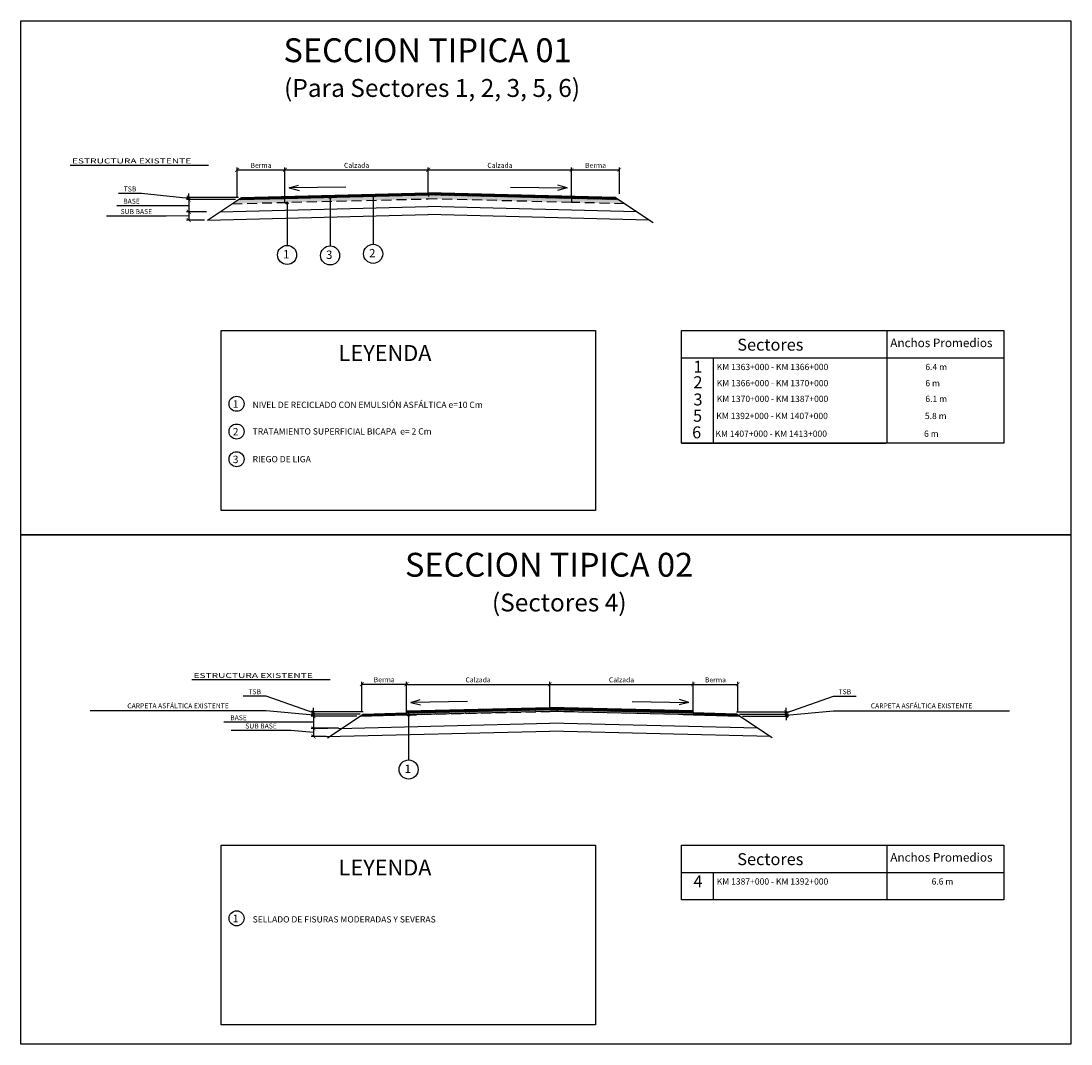
# Model space of a CAD drawing. Extents: x 367.5 to 393.9, y 217.6 to 243.3.
import ezdxf

# ---------------------------------------------------------------- set-up
doc = ezdxf.new("R2010")
doc.units = 0
doc.header["$PDMODE"] = 35
doc.linetypes.add('HIDDEN', pattern=[0.375, 0.25, -0.125])
doc.layers.get('0').update_dxf_attribs({"linetype": 'CONTINUOUS'})
doc.layers.get('DEFPOINTS').update_dxf_attribs({"linetype": 'CONTINUOUS'})
for name, color, linetype in [('$areas', 7, 'CONTINUOUS'), ('COTAS', 4, 'CONTINUOUS'), ('TEXTO', 3, 'CONTINUOUS')]:
    doc.layers.add(name, color=color, linetype=linetype)
doc.styles.add('ROMANS', font='romans')
doc.styles.add('SANSSERIFBOLD', font='sasb____.pfb')
doc.styles.get("Standard").update_dxf_attribs({"font": 'romans.shx', "width": 1.5})
doc.dimstyles.get("Standard").update_dxf_attribs({"dimscale": 0.25, "dimtxt": 0.5, "dimasz": 0.4, "dimexe": 0.25, "dimexo": 0.3, "dimgap": 0.2, "dimtad": 2, "dimtih": 1, "dimtoh": 1, "dimzin": 0, "dimdsep": 46, "dimtxsty": 'Standard', "dimblk1": 'ARCHTICK', "dimblk2": 'ARCHTICK', "dimsah": 1, "dimcen": 2.5, "dimclrd": 1, "dimclre": 1, "dimclrt": 256, "dimadec": 0, "dimazin": 0, "dimtfac": 1, "dimtofl": 0, "dimtmove": 1, "dimatfit": 3, "dimldrblk": 'ARCHTICK', "dimfxl": 0.25, "dimtolj": 1, "dimtzin": 0, "dimarcsym": 0})
pattern_1 = [(0, (4.804822, -1.0705925), (0.0142875, 0.00824889), [0.009525, -0.01905]), (120, (4.804822, -1.0705925), (-0.0142874983, 0.00824889296), [0.009525, -0.01905]), (60, (4.804822, -1.0705925), (1.7e-09, 0.01649778296), [-0.01905, 0.009525])]
pattern_2 = [(0, (7.856525, -13.999153), (0.0142875, 0.00824889), [0.009525, -0.01905]), (120, (7.856525, -13.999153), (-0.0142874983, 0.00824889296), [0.009525, -0.01905]), (60, (7.856525, -13.999153), (1.7e-09, 0.01649778296), [-0.01905, 0.009525])]

# ---------------------------------------------------------------- blocks, each defined once
blk = doc.blocks.new('_ARCHTICK')
at = {"color": 0, "linetype": 'ByBlock', "const_width": 0.15}
blk.add_lwpolyline([(-0.5, -0.5), (0.5, 0.5)], dxfattribs=at)
blk = doc.blocks.new('*D6')
at = {"color": 1, "lineweight": -2}
for p, q in [((370.643, 238.653), (369.901, 238.653)), ((371.711, 238.653), (370.643, 238.653)), ((371.774, 238.806), (371.649, 238.806)), ((371.711, 238.806), (371.711, 238.5)), ((372.152, 238.5), (371.649, 238.5))]:
    blk.add_line(p, q, dxfattribs=at)
at = {"layer": 'DEFPOINTS', "color": 0}
for p in [(371.849, 238.806), (371.711, 238.5), (372.227, 238.5)]:
    blk.add_point(p, dxfattribs=at)
at = {"color": 1, "lineweight": -2, "xscale": 0.1, "yscale": 0.1, "zscale": 0.1}
for p, rotation in [((371.711, 238.806), 90), ((371.711, 238.5), 270)]:
    blk.add_blockref('_ARCHTICK', p, dxfattribs=dict(at, rotation=rotation))
at = {"insert": (370.272, 238.766), "char_height": 0.125, "attachment_point": 5}
blk.add_mtext('\\A1;BASE', dxfattribs=at)
blk = doc.blocks.new('*D7')
at = {"color": 1, "lineweight": -2}
for p, q in [((371.145, 238.393), (369.643, 238.393)), ((371.711, 238.396), (371.145, 238.393)), ((372.152, 238.5), (371.649, 238.5)), ((371.711, 238.5), (371.711, 238.292)), ((372.109, 238.292), (371.649, 238.292))]:
    blk.add_line(p, q, dxfattribs=at)
at = {"layer": 'DEFPOINTS', "color": 0}
for p in [(372.227, 238.5), (371.711, 238.292), (372.184, 238.292)]:
    blk.add_point(p, dxfattribs=at)
at = {"color": 1, "lineweight": -2, "xscale": 0.1, "yscale": 0.1, "zscale": 0.1}
for p, rotation in [((371.711, 238.5), 90), ((371.711, 238.292), 270)]:
    blk.add_blockref('_ARCHTICK', p, dxfattribs=dict(at, rotation=rotation))
at = {"insert": (370.394, 238.506), "char_height": 0.125, "attachment_point": 5}
blk.add_mtext('\\A1;SUB BASE', dxfattribs=at)
blk = doc.blocks.new('*D8')
at = {"color": 1, "lineweight": -2}
for p, q in [((374.124, 238.86), (374.124, 239.617)), ((374.124, 239.555), (377.724, 239.555)), ((377.724, 238.98), (377.724, 239.617))]:
    blk.add_line(p, q, dxfattribs=at)
at = {"layer": 'DEFPOINTS', "color": 0}
for p in [(377.724, 239.555), (377.724, 238.905), (374.124, 238.785)]:
    blk.add_point(p, dxfattribs=at)
at = {"color": 1, "lineweight": -2, "xscale": 0.1, "yscale": 0.1, "zscale": 0.1, "rotation": 180}
blk.add_blockref('_ARCHTICK', (374.124, 239.555), dxfattribs=at)
at = {"color": 1, "lineweight": -2, "xscale": 0.1, "yscale": 0.1, "zscale": 0.1}
blk.add_blockref('_ARCHTICK', (377.724, 239.555), dxfattribs=at)
at = {"insert": (375.924, 239.667), "char_height": 0.125, "attachment_point": 5}
blk.add_mtext('\\A1;Calzada', dxfattribs=at)
blk = doc.blocks.new('*D9')
at = {"color": 1, "lineweight": -2}
for p, q in [((372.924, 238.86), (372.924, 239.617)), ((372.924, 239.555), (374.124, 239.555)), ((374.124, 238.86), (374.124, 239.617))]:
    blk.add_line(p, q, dxfattribs=at)
at = {"layer": 'DEFPOINTS', "color": 0}
for p in [(374.124, 239.555), (372.924, 238.785), (374.124, 238.785)]:
    blk.add_point(p, dxfattribs=at)
at = {"color": 1, "lineweight": -2, "xscale": 0.1, "yscale": 0.1, "zscale": 0.1, "rotation": 180}
blk.add_blockref('_ARCHTICK', (372.924, 239.555), dxfattribs=at)
at = {"color": 1, "lineweight": -2, "xscale": 0.1, "yscale": 0.1, "zscale": 0.1}
blk.add_blockref('_ARCHTICK', (374.124, 239.555), dxfattribs=at)
at = {"insert": (373.524, 239.667), "char_height": 0.125, "attachment_point": 5}
blk.add_mtext('\\A1;Berma', dxfattribs=at)
blk = doc.blocks.new('*D10')
at = {"color": 1, "lineweight": -2}
for p, q in [((377.724, 238.98), (377.724, 239.617)), ((377.724, 239.555), (381.324, 239.555)), ((381.324, 238.87), (381.324, 239.617))]:
    blk.add_line(p, q, dxfattribs=at)
at = {"layer": 'DEFPOINTS', "color": 0}
for p in [(381.324, 239.555), (377.724, 238.905), (381.324, 238.795)]:
    blk.add_point(p, dxfattribs=at)
at = {"color": 1, "lineweight": -2, "xscale": 0.1, "yscale": 0.1, "zscale": 0.1, "rotation": 180}
blk.add_blockref('_ARCHTICK', (377.724, 239.555), dxfattribs=at)
at = {"color": 1, "lineweight": -2, "xscale": 0.1, "yscale": 0.1, "zscale": 0.1}
blk.add_blockref('_ARCHTICK', (381.324, 239.555), dxfattribs=at)
at = {"insert": (379.524, 239.667), "char_height": 0.125, "attachment_point": 5}
blk.add_mtext('\\A1;Calzada', dxfattribs=at)
blk = doc.blocks.new('*D11')
at = {"color": 1, "lineweight": -2}
for p, q in [((381.324, 238.87), (381.324, 239.617)), ((381.324, 239.555), (382.523, 239.555)), ((382.523, 238.951), (382.523, 239.617))]:
    blk.add_line(p, q, dxfattribs=at)
at = {"layer": 'DEFPOINTS', "color": 0}
for p in [(382.523, 239.555), (381.324, 238.795), (382.523, 238.876)]:
    blk.add_point(p, dxfattribs=at)
at = {"color": 1, "lineweight": -2, "xscale": 0.1, "yscale": 0.1, "zscale": 0.1, "rotation": 180}
blk.add_blockref('_ARCHTICK', (381.324, 239.555), dxfattribs=at)
at = {"color": 1, "lineweight": -2, "xscale": 0.1, "yscale": 0.1, "zscale": 0.1}
blk.add_blockref('_ARCHTICK', (382.523, 239.555), dxfattribs=at)
at = {"insert": (381.924, 239.667), "char_height": 0.125, "attachment_point": 5}
blk.add_mtext('\\A1;Berma', dxfattribs=at)
blk = doc.blocks.new('*D12')
at = {"color": 1, "lineweight": -2}
for p, q in [((370.521, 238.96), (369.948, 238.96)), ((371.711, 238.832), (370.521, 238.96)), ((371.711, 238.858), (371.711, 238.958)), ((372.958, 238.858), (371.649, 238.858)), ((372.88, 238.806), (371.649, 238.806)), ((371.711, 238.858), (371.711, 238.806)), ((371.711, 238.806), (371.711, 238.706))]:
    blk.add_line(p, q, dxfattribs=at)
at = {"layer": 'DEFPOINTS', "color": 0}
for p in [(371.711, 238.806), (372.955, 238.806), (373.033, 238.858)]:
    blk.add_point(p, dxfattribs=at)
at = {"color": 1, "lineweight": -2, "xscale": 0.1, "yscale": 0.1, "zscale": 0.1}
for p, rotation in [((371.711, 238.858), 270), ((371.711, 238.806), 90)]:
    blk.add_blockref('_ARCHTICK', p, dxfattribs=dict(at, rotation=rotation))
at = {"insert": (370.235, 239.073), "char_height": 0.125, "attachment_point": 5}
blk.add_mtext('\\A1;TSB', dxfattribs=at)
blk = doc.blocks.new('*D13')
at = {"color": 1, "lineweight": -2}
for p, q in [((374.825, 225.828), (374.78, 225.828)), ((374.842, 225.828), (374.842, 225.519)), ((373.33, 225.675), (372.587, 225.675)), ((374.842, 225.674), (373.33, 225.675)), ((375.204, 225.519), (374.78, 225.519))]:
    blk.add_line(p, q, dxfattribs=at)
at = {"layer": 'DEFPOINTS', "color": 0}
for p in [(374.9, 225.828), (374.842, 225.519), (375.279, 225.519)]:
    blk.add_point(p, dxfattribs=at)
at = {"color": 1, "lineweight": -2, "xscale": 0.1, "yscale": 0.1, "zscale": 0.1}
for p, rotation in [((374.842, 225.828), 90), ((374.842, 225.519), 270)]:
    blk.add_blockref('_ARCHTICK', p, dxfattribs=dict(at, rotation=rotation))
at = {"insert": (372.959, 225.787), "char_height": 0.125, "attachment_point": 5}
blk.add_mtext('\\A1;BASE', dxfattribs=at)
blk = doc.blocks.new('*D14')
at = {"color": 1, "lineweight": -2}
for p, q in [((374.276, 225.467), (372.774, 225.467)), ((374.842, 225.417), (374.276, 225.467)), ((375.474, 225.521), (374.78, 225.521)), ((374.842, 225.521), (374.842, 225.314)), ((375.162, 225.314), (374.78, 225.314))]:
    blk.add_line(p, q, dxfattribs=at)
at = {"layer": 'DEFPOINTS', "color": 0}
for p in [(375.549, 225.521), (374.842, 225.314), (375.237, 225.314)]:
    blk.add_point(p, dxfattribs=at)
at = {"color": 1, "lineweight": -2, "xscale": 0.1, "yscale": 0.1, "zscale": 0.1}
for p, rotation in [((374.842, 225.521), 90), ((374.842, 225.314), 270)]:
    blk.add_blockref('_ARCHTICK', p, dxfattribs=dict(at, rotation=rotation))
at = {"insert": (373.525, 225.579), "char_height": 0.125, "attachment_point": 5}
blk.add_mtext('\\A1;SUB BASE', dxfattribs=at)
blk = doc.blocks.new('*D15')
at = {"color": 1, "lineweight": -2}
for p, q in [((377.176, 225.932), (377.176, 226.689)), ((377.176, 226.626), (380.776, 226.626)), ((380.776, 226.052), (380.776, 226.689))]:
    blk.add_line(p, q, dxfattribs=at)
at = {"layer": 'DEFPOINTS', "color": 0}
for p in [(380.776, 226.626), (380.776, 225.977), (377.176, 225.857)]:
    blk.add_point(p, dxfattribs=at)
at = {"color": 1, "lineweight": -2, "xscale": 0.1, "yscale": 0.1, "zscale": 0.1, "rotation": 180}
blk.add_blockref('_ARCHTICK', (377.176, 226.626), dxfattribs=at)
at = {"color": 1, "lineweight": -2, "xscale": 0.1, "yscale": 0.1, "zscale": 0.1}
blk.add_blockref('_ARCHTICK', (380.776, 226.626), dxfattribs=at)
at = {"insert": (378.976, 226.739), "char_height": 0.125, "attachment_point": 5}
blk.add_mtext('\\A1;Calzada', dxfattribs=at)
blk = doc.blocks.new('*D16')
at = {"color": 1, "lineweight": -2}
for p, q in [((376.055, 225.934), (376.057, 226.693)), ((376.056, 226.63), (377.176, 226.628)), ((377.175, 225.932), (377.176, 226.691))]:
    blk.add_line(p, q, dxfattribs=at)
at = {"layer": 'DEFPOINTS', "color": 0}
for p in [(377.176, 226.628), (376.055, 225.859), (377.175, 225.857)]:
    blk.add_point(p, dxfattribs=at)
at = {"color": 1, "lineweight": -2, "xscale": 0.1, "yscale": 0.1, "zscale": 0.1}
for p, rotation in [((376.056, 226.63), 179.8996770918747), ((377.176, 226.628), 359.8996770918748)]:
    blk.add_blockref('_ARCHTICK', p, dxfattribs=dict(at, rotation=rotation))
at = {"insert": (376.617, 226.743), "char_height": 0.125, "attachment_point": 5}
blk.add_mtext('\\A1;Berma', dxfattribs=at)
blk = doc.blocks.new('*D17')
at = {"color": 1, "lineweight": -2}
for p, q in [((373.652, 226.327), (373.079, 226.327)), ((374.842, 225.906), (373.652, 226.327)), ((374.842, 225.932), (374.842, 226.032)), ((376.089, 225.932), (374.78, 225.932)), ((376.011, 225.88), (374.78, 225.88)), ((374.842, 225.932), (374.842, 225.88)), ((374.842, 225.88), (374.842, 225.78))]:
    blk.add_line(p, q, dxfattribs=at)
at = {"layer": 'DEFPOINTS', "color": 0}
for p in [(374.842, 225.88), (376.086, 225.88), (376.164, 225.932)]:
    blk.add_point(p, dxfattribs=at)
at = {"color": 1, "lineweight": -2, "xscale": 0.1, "yscale": 0.1, "zscale": 0.1}
for p, rotation in [((374.842, 225.932), 270), ((374.842, 225.88), 90)]:
    blk.add_blockref('_ARCHTICK', p, dxfattribs=dict(at, rotation=rotation))
at = {"insert": (373.366, 226.44), "char_height": 0.125, "attachment_point": 5}
blk.add_mtext('\\A1;TSB', dxfattribs=at)
blk = doc.blocks.new('*D18')
at = {"color": 1, "lineweight": -2}
for p, q in [((374.842, 225.88), (374.842, 225.98)), ((373.652, 225.961), (369.231, 225.961)), ((374.842, 225.854), (373.652, 225.961)), ((376.011, 225.88), (374.78, 225.88)), ((375.933, 225.828), (374.78, 225.828)), ((374.842, 225.88), (374.842, 225.828)), ((374.842, 225.828), (374.842, 225.728))]:
    blk.add_line(p, q, dxfattribs=at)
at = {"layer": 'DEFPOINTS', "color": 0}
for p in [(374.842, 225.828), (376.008, 225.828), (376.086, 225.88)]:
    blk.add_point(p, dxfattribs=at)
at = {"color": 1, "lineweight": -2, "xscale": 0.1, "yscale": 0.1, "zscale": 0.1}
for p, rotation in [((374.842, 225.88), 270), ((374.842, 225.828), 90)]:
    blk.add_blockref('_ARCHTICK', p, dxfattribs=dict(at, rotation=rotation))
at = {"insert": (371.441, 226.085), "char_height": 0.125, "attachment_point": 5}
blk.add_mtext('\\A1;CARPETA ASFÁLTICA EXISTENTE', dxfattribs=at)
blk = doc.blocks.new('*D19')
at = {"color": 1, "lineweight": -2}
for p, q in [((386.71, 225.906), (387.9, 226.327)), ((387.9, 226.327), (388.473, 226.327)), ((386.71, 225.932), (386.71, 226.032)), ((385.463, 225.932), (386.772, 225.932)), ((385.54, 225.88), (386.772, 225.88)), ((386.71, 225.932), (386.71, 225.88)), ((386.71, 225.88), (386.71, 225.78))]:
    blk.add_line(p, q, dxfattribs=at)
at = {"layer": 'DEFPOINTS', "color": 0}
for p in [(385.388, 225.932), (385.465, 225.88), (386.71, 225.88)]:
    blk.add_point(p, dxfattribs=at)
at = {"color": 1, "lineweight": -2, "xscale": 0.1, "yscale": 0.1, "zscale": 0.1}
for p, rotation in [((386.71, 225.932), 270), ((386.71, 225.88), 90)]:
    blk.add_blockref('_ARCHTICK', p, dxfattribs=dict(at, rotation=rotation))
at = {"insert": (388.186, 226.44), "char_height": 0.125, "attachment_point": 5}
blk.add_mtext('\\A1;TSB', dxfattribs=at)
blk = doc.blocks.new('*D20')
at = {"color": 1, "lineweight": -2}
for p, q in [((386.71, 225.88), (386.71, 225.98)), ((385.54, 225.88), (386.772, 225.88)), ((385.618, 225.828), (386.772, 225.828)), ((386.71, 225.854), (387.9, 225.961)), ((386.71, 225.88), (386.71, 225.828)), ((386.71, 225.828), (386.71, 225.728)), ((387.9, 225.961), (392.321, 225.961))]:
    blk.add_line(p, q, dxfattribs=at)
at = {"layer": 'DEFPOINTS', "color": 0}
for p in [(385.465, 225.88), (385.543, 225.828), (386.71, 225.828)]:
    blk.add_point(p, dxfattribs=at)
at = {"color": 1, "lineweight": -2, "xscale": 0.1, "yscale": 0.1, "zscale": 0.1}
for p, rotation in [((386.71, 225.88), 270), ((386.71, 225.828), 90)]:
    blk.add_blockref('_ARCHTICK', p, dxfattribs=dict(at, rotation=rotation))
at = {"insert": (390.11, 226.085), "char_height": 0.125, "attachment_point": 5}
blk.add_mtext('\\A1;CARPETA ASFÁLTICA EXISTENTE', dxfattribs=at)
blk = doc.blocks.new('*D21')
at = {"color": 1, "lineweight": -2}
for p, q in [((380.776, 226.111), (380.776, 226.689)), ((380.776, 226.626), (384.376, 226.626)), ((384.376, 226.231), (384.376, 226.689))]:
    blk.add_line(p, q, dxfattribs=at)
at = {"layer": 'DEFPOINTS', "color": 0}
for p in [(384.376, 226.626), (380.776, 226.036), (384.376, 226.156)]:
    blk.add_point(p, dxfattribs=at)
at = {"color": 1, "lineweight": -2, "xscale": 0.1, "yscale": 0.1, "zscale": 0.1, "rotation": 180}
blk.add_blockref('_ARCHTICK', (380.776, 226.626), dxfattribs=at)
at = {"color": 1, "lineweight": -2, "xscale": 0.1, "yscale": 0.1, "zscale": 0.1}
blk.add_blockref('_ARCHTICK', (384.376, 226.626), dxfattribs=at)
at = {"insert": (382.576, 226.739), "char_height": 0.125, "attachment_point": 5}
blk.add_mtext('\\A1;Calzada', dxfattribs=at)
blk = doc.blocks.new('*D22')
at = {"color": 1, "lineweight": -2}
for p, q in [((384.375, 225.93), (384.376, 226.689)), ((384.376, 226.626), (385.496, 226.624)), ((385.495, 225.928), (385.496, 226.687))]:
    blk.add_line(p, q, dxfattribs=at)
at = {"layer": 'DEFPOINTS', "color": 0}
for p in [(385.496, 226.624), (384.375, 225.855), (385.494, 225.853)]:
    blk.add_point(p, dxfattribs=at)
at = {"color": 1, "lineweight": -2, "xscale": 0.1, "yscale": 0.1, "zscale": 0.1}
for p, rotation in [((384.376, 226.626), 179.8996770918747), ((385.496, 226.624), 359.8996770918748)]:
    blk.add_blockref('_ARCHTICK', p, dxfattribs=dict(at, rotation=rotation))
at = {"insert": (384.936, 226.739), "char_height": 0.125, "attachment_point": 5}
blk.add_mtext('\\A1;Berma', dxfattribs=at)

msp = doc.modelspace()

# ---------------------------------------------------------------- hatches: boundary and pattern name
at = {"layer": '$areas'}
h = msp.add_hatch(dxfattribs=at)
h.set_pattern_fill('ZIGZAG', color=4, scale=0.01, style=0)
h.set_pattern_definition([(0, (9.023633, 1.332107), (0.03175, 0.03175), [0.03175, -0.03175]), (90, (9.055383, 1.332107), (-0.03175, 0.03175), [0.03175, -0.03175])])
h.paths.add_polyline_path([(372.9555, 238.8063), (372.7996, 238.7024), (377.7231, 238.8254), (382.6516, 238.7024), (382.4957, 238.8063), (377.7231, 238.9255)])
h = msp.add_hatch(dxfattribs=at)
h.set_pattern_fill('HONEY', color=1, scale=0.003, style=0)
h.set_pattern_definition([(0, (3.684644, -1.098597), (0.0142875, 0.00824889), [0.009525, -0.01905]), (120, (3.684644, -1.098597), (-0.0142874983, 0.00824889296), [0.009525, -0.01905]), (60, (3.684644, -1.098597), (1.7e-09, 0.01649778296), [-0.01905, 0.009525])])
h.paths.add_polyline_path([(373.0333, 238.8582), (373.004, 238.8387), (373.004, 238.8375), (376.6047, 238.9274), (376.6047, 238.9275), (374.1237, 238.8655), (374.1237, 238.8855)])
h = msp.add_hatch(dxfattribs=at)
h.set_pattern_fill('HONEY', color=1, scale=0.003, style=0)
h.set_pattern_definition(pattern_1)
h.paths.add_polyline_path([(377.7243, 238.9755), (374.1242, 238.8855), (374.1242, 238.8655), (377.7248, 238.9554)])
h = msp.add_hatch(dxfattribs=at)
h.set_pattern_fill('HONEY', color=1, scale=0.003, style=0)
h.set_pattern_definition(pattern_1)
h.paths.add_polyline_path([(377.7243, 238.9755), (381.3242, 238.8855), (381.3242, 238.8655), (377.7248, 238.9554)])
h = msp.add_hatch(dxfattribs=at)
h.set_pattern_fill('HONEY', color=1, scale=0.003, style=0)
h.set_pattern_definition([(180, (751.7637985, -1.098598), (-0.0142875, 0.00824889), [0.009525, -0.01905]), (60, (751.7637985, -1.098598), (0.0142874983, 0.00824889296), [0.009525, -0.01905]), (120, (751.7637985, -1.098598), (-1.7e-09, 0.01649778296), [-0.01905, 0.009525])])
h.paths.add_polyline_path([(382.4151, 238.8582), (382.4444, 238.8387), (382.4444, 238.8375), (378.8438, 238.9274), (378.8438, 238.9275), (381.3248, 238.8655), (381.3248, 238.8854)])
msp.add_hatch(color=252, dxfattribs=at).paths.add_polyline_path([(380.7748, 225.9969), (377.1748, 225.9069), (377.1748, 225.8569), (380.7748, 225.9469), (384.3758, 225.8569), (384.3759, 225.9069)])
h = msp.add_hatch(dxfattribs=at)
h.set_pattern_fill('HONEY', color=1, scale=0.003, style=0)
h.set_pattern_definition([(0, (6.736347, -14.027157), (0.0142875, 0.00824889), [0.009525, -0.01905]), (120, (6.736347, -14.027157), (-0.0142874983, 0.00824889296), [0.009525, -0.01905]), (60, (6.736347, -14.027157), (1.7e-09, 0.01649778296), [-0.01905, 0.009525])])
h.paths.add_polyline_path([(377.1754, 225.9369), (377.1754, 225.9369), (379.6564, 225.9989), (379.6564, 225.999)])
h = msp.add_hatch(dxfattribs=at)
h.set_pattern_fill('HONEY', color=1, scale=0.003, style=0)
h.set_pattern_definition(pattern_2)
h.paths.add_polyline_path([(380.776, 226.0469), (377.1759, 225.9569), (377.1759, 225.9369), (380.7765, 226.0269)])
h = msp.add_hatch(dxfattribs=at)
h.set_pattern_fill('HONEY', color=1, scale=0.003, style=0)
h.set_pattern_definition(pattern_2)
h.paths.add_polyline_path([(380.776, 226.0469), (384.3759, 225.9569), (384.3759, 225.9369), (380.7765, 226.0269)])
h = msp.add_hatch(dxfattribs=at)
h.set_pattern_fill('HONEY', color=1, scale=0.003, style=0)
h.set_pattern_definition([(0, (6.7375965, -14.077142), (0.0142875, 0.00824889), [0.009525, -0.01905]), (120, (6.7375965, -14.077142), (-0.0142874983, 0.00824889296), [0.009525, -0.01905]), (60, (6.7375965, -14.077142), (1.7e-09, 0.01649778296), [-0.01905, 0.009525])])
h.paths.add_polyline_path([(377.1748, 225.887), (377.1748, 225.9069), (376.0863, 225.8796), (376.057, 225.8601), (376.057, 225.8589), (379.6576, 225.9489), (379.6576, 225.949), (377.1766, 225.8869), (377.1766, 225.887)])
h = msp.add_hatch(dxfattribs=at)
h.set_pattern_fill('HONEY', color=1, scale=0.003, style=0)
h.set_pattern_definition([(0, (7.778578, -14.051117), (0.0142875, 0.00824889), [0.009525, -0.01905]), (120, (7.778578, -14.051117), (-0.0142874983, 0.00824889296), [0.009525, -0.01905]), (60, (7.778578, -14.051117), (1.7e-09, 0.01649778296), [-0.01905, 0.009525])])
h.paths.add_polyline_path([(377.098, 225.8849), (377.0987, 225.905), (377.098, 225.9049)])
h = msp.add_hatch(dxfattribs=at)
h.set_pattern_fill('HONEY', color=1, scale=0.003, style=0)
h.set_pattern_definition([(180, (754.81425, -14.077142), (-0.0142875, 0.00824889), [0.009525, -0.01905]), (60, (754.81425, -14.077142), (0.0142874983, 0.00824889296), [0.009525, -0.01905]), (120, (754.81425, -14.077142), (-1.7e-09, 0.01649778296), [-0.01905, 0.009525])])
h.paths.add_polyline_path([(385.4655, 225.8796), (385.4949, 225.8601), (385.4949, 225.8589), (381.8942, 225.9489), (381.8942, 225.949), (384.3752, 225.8869), (384.3752, 225.9069)])
h = msp.add_hatch()
h.set_pattern_fill('GRATE', color=116, scale=0.02, angle=45, style=0)
h.set_pattern_definition([(45, (9.023633, -2.378753), (-0.01122532015, 0.01122532015), []), (135, (9.02363, -2.378753), (-0.044901281, -0.044901281), [])])
h.paths.add_polyline_path([(382.4928, 238.8064), (382.4463, 238.8374), (377.7231, 238.9555), (373.0022, 238.8374), (372.9555, 238.8063), (377.7231, 238.9255)])
h = msp.add_hatch()
h.set_pattern_fill('GRATE', color=116, scale=0.02, angle=45, style=0)
h.set_pattern_definition([(45, (12.076585, -15.357298), (-0.01122532015, 0.01122532015), []), (135, (12.076585, -15.3573), (-0.044901281, -0.044901281), [])])
h.paths.add_polyline_path([(377.1772, 225.8869), (380.7772, 225.9769), (380.776, 225.9769), (376.0551, 225.8589), (376.0084, 225.8277), (377.176, 225.8569)])
h = msp.add_hatch()
h.set_pattern_fill('GRATE', color=116, scale=0.02, angle=45, style=0)
h.set_pattern_definition([(45, (12.075335, -15.307314), (-0.01122532015, 0.01122532015), []), (135, (12.075335, -15.307314), (-0.044901281, -0.044901281), [])])
h.paths.add_polyline_path([(384.3759, 225.907), (384.3759, 225.9369), (380.7759, 226.0269), (377.1759, 225.9369), (377.1748, 225.9069), (380.7748, 225.9969)])
h = msp.add_hatch()
h.set_pattern_fill('GRATE', color=116, scale=0.02, angle=45, style=0)
h.set_pattern_definition([(135, (749.475261, -15.357298), (0.01122532015, 0.01122532015), []), (45, (749.47526, -15.3573), (0.044901281, -0.044901281), [])])
h.paths.add_polyline_path([(384.3747, 225.8869), (380.7747, 225.9769), (380.7758, 225.9769), (385.4967, 225.8589), (385.5434, 225.8277), (384.3758, 225.8569)])
at = {"layer": 'COTAS'}
h = msp.add_hatch(color=256, dxfattribs=at)
edge = h.paths.add_edge_path()
edge.add_arc((375.2588, 238.8639), 0.0293, 0, 360)
h = msp.add_hatch(color=256, dxfattribs=at)
edge = h.paths.add_edge_path()
edge.add_arc((376.3395, 238.9042), 0.0293, 0, 360)
h = msp.add_hatch(color=256, dxfattribs=at)
edge = h.paths.add_edge_path()
edge.add_arc((374.1794, 238.7168), 0.0293, 0, 360)
h = msp.add_hatch(color=256, dxfattribs=at)
edge = h.paths.add_edge_path()
edge.add_arc((377.2293, 225.8583), 0.0293, 0, 360)

# ---------------------------------------------------------------- linework, layer by layer
at = {"layer": '$areas', "color": 4}
msp.add_line((377.7242, 238.9804), (377.7266, 238.8855), dxfattribs=at)
at = {"layer": '$areas'}
for p, q in [((389.2372, 235.5151), (389.2372, 232.686)), ((384.0842, 234.828), (392.1736, 234.828)), ((384.8826, 233.9177), (384.8826, 234.828)), ((384.8827, 232.686), (384.8826, 233.9177)), ((388.7002, 232.686), (389.213, 232.686)), ((389.2372, 222.5865), (389.2372, 221.2124)), ((384.0842, 221.8995), (389.213, 221.8995)), ((384.0842, 221.8995), (392.1736, 221.8995)), ((384.8826, 221.2124), (384.8826, 221.8995))]:
    msp.add_line(p, q, dxfattribs=at)
for points in [[(367.497, 243.2944), (393.8638, 243.2944), (393.8633, 230.3841), (367.497, 230.3841)], [(384.0842, 235.5151), (392.1736, 235.5151), (392.1736, 232.686), (384.0842, 232.686)], [(367.497, 230.3841), (393.8633, 230.3841), (393.8633, 217.5883), (367.497, 217.5883)], [(384.0842, 222.5865), (392.1736, 222.5865), (392.1736, 221.2124), (384.0842, 221.2124)]]:
    msp.add_lwpolyline(points, close=True, dxfattribs=at)
at = {"layer": '$areas', "color": 252}
msp.add_lwpolyline([(377.1748, 225.8569), (377.1748, 225.9069), (380.7748, 225.9969), (384.3759, 225.9069), (384.3758, 225.8569), (380.7748, 225.9469), (377.176, 225.8569)], dxfattribs=at)
at = {"color": 1}
for p, q in [((372.2082, 239.6652), (368.7352, 239.6652)), ((375.2599, 226.7366), (371.7869, 226.7366))]:
    msp.add_line(p, q, dxfattribs=at)
at = {"color": 5}
for p, q in [((373.0333, 238.8582), (377.7243, 238.9755)), ((374.1231, 238.8655), (377.7231, 238.9555)), ((374.1231, 238.8355), (377.7231, 238.9255)), ((374.1242, 238.8655), (377.7242, 238.9555)), ((374.1242, 238.8655), (377.7242, 238.9555)), ((374.1242, 238.8655), (377.7242, 238.9555)), ((381.3231, 238.8655), (377.7231, 238.9555)), ((381.3231, 238.8355), (377.7231, 238.9255)), ((381.3242, 238.8655), (377.7242, 238.9555)), ((382.4151, 238.8582), (377.7243, 238.9755)), ((381.3242, 238.8655), (381.3242, 238.8855)), ((372.184, 238.2919), (373.0333, 238.8582)), ((372.9555, 238.8063), (374.1231, 238.8355)), ((373.0022, 238.8374), (374.1223, 238.8654)), ((374.1231, 238.8355), (374.1242, 238.8655)), ((382.4463, 238.8374), (381.3231, 238.8655)), ((381.3242, 238.8655), (381.3242, 238.8155)), ((382.4957, 238.8063), (381.3281, 238.8355)), ((382.5242, 238.7854), (382.4151, 238.8582)), ((383.3736, 238.2192), (382.5242, 238.7854)), ((377.1748, 225.9069), (380.7748, 225.9969)), ((377.1759, 225.9569), (380.776, 226.0469)), ((377.1759, 225.9369), (380.7759, 226.0269)), ((377.1759, 225.9369), (380.7759, 226.0269)), ((377.1759, 225.9369), (380.7759, 226.0269)), ((384.3748, 225.9369), (380.7748, 226.0269)), ((384.3748, 225.9069), (380.7748, 225.9969)), ((384.3759, 225.9369), (380.7759, 226.0269)), ((384.3759, 225.9569), (380.776, 226.0469)), ((375.1915, 225.2831), (376.0864, 225.8797)), ((377.176, 225.8569), (376.0084, 225.8277)), ((376.0084, 225.8277), (377.176, 225.8569)), ((376.0863, 225.8797), (377.1779, 225.9069)), ((376.0863, 225.8598), (377.1748, 225.887)), ((377.1748, 225.9069), (377.1759, 225.9369)), ((377.1759, 225.9369), (377.1759, 225.9569)), ((385.4655, 225.8797), (384.3739, 225.9069)), ((385.4655, 225.8598), (384.3739, 225.8871)), ((384.3759, 225.9369), (384.3748, 225.9369)), ((385.5435, 225.8277), (384.3748, 225.8569)), ((384.3758, 225.8569), (385.5434, 225.8277)), ((384.3759, 225.9369), (384.3759, 225.9569)), ((384.3759, 225.9369), (384.3759, 225.8869)), ((386.3604, 225.2831), (385.4655, 225.8797))]:
    msp.add_line(p, q, dxfattribs=at)
at = {"color": 134}
for p, q in [((372.4956, 238.4997), (377.7242, 238.6304)), ((382.9528, 238.4997), (377.7242, 238.6304)), ((372.184, 238.2919), (377.7242, 238.4304)), ((383.2645, 238.2919), (377.7242, 238.4304)), ((375.1579, 225.3115), (380.7734, 225.4519)), ((375.4696, 225.5193), (380.7734, 225.6519)), ((386.0032, 225.5212), (380.7734, 225.6519)), ((386.3149, 225.3134), (380.7734, 225.4519))]:
    msp.add_line(p, q, dxfattribs=at)
at = {"color": 6, "linetype": 'HIDDEN'}
for p, q in [((372.7996, 238.7024), (377.7231, 238.8254)), ((374.1231, 238.7354), (374.1231, 238.8355)), ((381.3231, 238.7355), (377.7231, 238.8254)), ((381.3231, 238.8355), (381.3231, 238.7355)), ((382.6516, 238.7024), (381.3231, 238.7355)), ((377.1748, 225.8569), (380.7748, 225.9469)), ((377.1748, 225.8569), (377.1748, 225.9069)), ((384.3748, 225.8569), (380.7748, 225.9469))]:
    msp.add_line(p, q, dxfattribs=at)
msp.add_line((384.0842, 232.686), (388.7002, 232.686))
for points in [[(372.5242, 235.5151), (381.9232, 235.5151), (381.9232, 230.9955), (372.5242, 230.9955)], [(372.5242, 222.5865), (381.9232, 222.5865), (381.9232, 218.0669), (372.5242, 218.0669)]]:
    msp.add_lwpolyline(points, close=True)
at = {"layer": 'COTAS'}
for p, q in [((376.3395, 238.9042), (376.3395, 237.6839)), ((374.1794, 238.7168), (374.1794, 237.6554)), ((375.2588, 238.8639), (375.2588, 237.6435)), ((377.2301, 225.8289), (377.2311, 224.7269))]:
    msp.add_line(p, q, dxfattribs=at)
for points in [[(374.234, 239.1024), (374.467, 239.1723)], [(381.2144, 239.1024), (380.9814, 239.1723)], [(375.6554, 239.1199), (374.234, 239.1024), (374.4787, 239.0384)], [(379.7931, 239.1199), (381.2144, 239.1024), (380.9698, 239.0384)], [(377.2857, 226.1738), (377.5187, 226.2437)], [(384.2661, 226.1738), (384.0331, 226.2437)], [(378.7071, 226.1913), (377.2857, 226.1738), (377.5304, 226.1098)], [(382.8448, 226.1913), (384.2661, 226.1738), (384.0215, 226.1098)]]:
    msp.add_lwpolyline(points, dxfattribs=at)
for centre, radius in [((375.2588, 238.8639), 0.0293), ((376.3395, 238.9042), 0.0293), ((374.1794, 238.7168), 0.0293), ((374.1794, 237.4156), 0.2399), ((375.2588, 237.4037), 0.2399), ((376.3395, 237.444), 0.2399), ((377.2293, 225.8583), 0.0293), ((377.2311, 224.487), 0.2399)]:
    msp.add_circle(centre, radius, dxfattribs=at)
at = {"layer": 'TEXTO'}
for centre in [(372.9104, 233.6751), (372.9104, 232.9785), (372.9104, 232.282), (372.9104, 220.7465)]:
    msp.add_circle(centre, 0.1891, dxfattribs=at)

# ---------------------------------------------------------------- texts
at = {"color": 5, "width": 1.5}
for p in [(368.7763, 239.7152), (371.828, 226.7866)]:
    msp.add_text('ESTRUCTURA EXISTENTE', height=0.125, dxfattribs=at).set_placement(p)
at = {"layer": 'TEXTO', "color": 10, "style": 'SANSSERIFBOLD'}
for s, height, p in [('SECCION TIPICA 01', 0.6, (374.0874, 242.2593)), ('(Para Sectores 1, 2, 3, 5, 6)', 0.45, (374.1032, 241.3864)), ('Sectores ', 0.3, (385.4842, 235.0112)), ('Anchos Promedios', 0.216, (389.3256, 235.0988)), ('LEYENDA ', 0.4, (375.4731, 234.7512)), ('1', 0.3, (384.3832, 234.4561)), ('2', 0.3, (384.3823, 234.0673)), ('3', 0.3, (384.3832, 233.6341)), ('5', 0.3, (384.3722, 233.2251)), ('6', 0.3, (384.35, 232.8078)), ('SECCION TIPICA 02', 0.6, (377.1391, 229.3308)), ('(Sectores 4)', 0.45, (379.3225, 228.4578)), ('Sectores ', 0.3, (385.4842, 222.0826)), ('Anchos Promedios', 0.216, (389.3256, 222.1702)), ('LEYENDA ', 0.4, (375.4731, 221.8227)), ('4', 0.3, (384.3832, 221.5276))]:
    msp.add_text(s, height=height, dxfattribs=at).set_placement(p)
at = {"layer": 'TEXTO', "color": 7, "style": 'ROMANS'}
for s, height, p in [('2', 0.21, (376.2383, 237.3562)), ('1', 0.21, (374.0782, 237.3278)), ('3', 0.21, (375.1576, 237.3158)), ('KM 1363+000 - KM 1366+000', 0.1575, (384.9678, 234.522)), ('6.4 m', 0.1575, (390.2063, 234.522)), ('KM 1366+000 - KM 1370+000', 0.1575, (384.9678, 234.116)), ('6 m', 0.1575, (390.2063, 234.116)), ('KM 1370+000 - KM 1387+000', 0.1575, (384.9678, 233.7206)), ('6.1 m', 0.1575, (390.2063, 233.7206)), ('1  ', 0.18769, (372.8162, 233.5772)), ('NIVEL DE RECICLADO CON EMULSIÓN ASFÁLTICA e=10 Cm', 0.1575, (373.3134, 233.5705)), ('KM 1392+000 - KM 1407+000', 0.1575, (384.9568, 233.2909)), ('5.8 m', 0.1575, (390.1954, 233.2909)), ('2', 0.1877, (372.8155, 232.8806)), ('TRATAMIENTO SUPERFICIAL BICAPA  e= 2 Cm', 0.1575, (373.3134, 232.9031)), ('KM 1407+000 - KM 1413+000', 0.1575, (384.9354, 232.845)), ('6 m', 0.1575, (390.174, 232.845)), ('3', 0.1877, (372.8155, 232.1841)), ('RIEGO DE LIGA', 0.1575, (373.3134, 232.2066)), ('1', 0.21, (377.1299, 224.3992)), ('KM 1387+000 - KM 1392+000', 0.1575, (384.9678, 221.5934)), ('6.6 m', 0.1575, (390.3622, 221.5934)), ('1  ', 0.18769, (372.8162, 220.6486)), ('SELLADO DE FISURAS MODERADAS Y SEVERAS ', 0.1575, (373.3134, 220.6419))]:
    msp.add_text(s, height=height, dxfattribs=at).set_placement(p)

# ---------------------------------------------------------------- dimensions: what is measured, and where the dimension line sits
for p1, p2, distance, picture, middle in [((372.9242, 238.7854), (374.1242, 238.7854), 0.7693, '*D9', (373.5242, 239.6673)), ((376.0551, 225.8589), (377.1748, 225.8569), 0.7714, '*D16', (376.6165, 226.7426)), ((384.3747, 225.8549), (385.4944, 225.853), 0.7714, '*D22', (384.9361, 226.7387))]:
    dim = msp.add_aligned_dim(p1=p1, p2=p2, distance=distance, text='Berma', dimstyle='Standard')
    dim.commit()
    dim.dimension.update_dxf_attribs({"geometry": picture, "text_midpoint": middle})
for base, p1, p2, text, picture, middle in [((377.7242, 239.5548), (374.1242, 238.7854), (377.7242, 238.9054), 'Calzada', '*D8', (375.9242, 239.6673)), ((381.3242, 239.5548), (377.7242, 238.9054), (381.3242, 238.7954), 'Calzada', '*D10', (379.5242, 239.6673)), ((382.5233, 239.5548), (381.3242, 238.7954), (382.5233, 238.876), 'Berma', '*D11', (381.9237, 239.6673)), ((380.7759, 226.6262), (377.1759, 225.8569), (380.7759, 225.9769), 'Calzada', '*D15', (378.9759, 226.7387)), ((384.3761, 226.6264), (380.7761, 226.0362), (384.3761, 226.1562), 'Calzada', '*D21', (382.5761, 226.7389))]:
    dim = msp.add_linear_dim(base=base, p1=p1, p2=p2, angle=180, text=text, dimstyle='Standard')
    dim.commit()
    dim.dimension.update_dxf_attribs({"geometry": picture, "text_midpoint": middle})
for base, p1, p2, text, picture, middle in [((371.7114, 238.8063), (373.0333, 238.8582), (372.9555, 238.8063), 'TSB', '*D12', (370.4713, 238.9604)), ((374.8423, 225.8797), (376.1642, 225.9316), (376.0864, 225.8797), 'TSB', '*D17', (373.6022, 226.3273)), ((386.7095, 225.8797), (385.3876, 225.9316), (385.4655, 225.8797), 'TSB', '*D19', (387.9497, 226.3273)), ((374.8422, 225.8277), (376.0864, 225.8797), (376.0084, 225.8277), 'CARPETA ASFÁLTICA EXISTENTE', '*D18', (373.6021, 225.961)), ((386.7096, 225.8277), (385.4655, 225.8797), (385.5434, 225.8277), 'CARPETA ASFÁLTICA EXISTENTE', '*D20', (387.9498, 225.961))]:
    dim = msp.add_linear_dim(base=base, p1=p1, p2=p2, angle=90, text=text, dimstyle='Standard', override={"dimdec": 3})
    dim.commit()
    dim.dimension.update_dxf_attribs({"geometry": picture, "text_midpoint": middle, "dimtype": 160})
for base, p1, p2, text, picture, middle in [((371.7114, 238.2919), (372.2271, 238.4997), (372.184, 238.2919), 'SUB BASE', '*D7', (371.0951, 238.3931)), ((371.7114, 238.4997), (371.8488, 238.8063), (372.2271, 238.4997), 'BASE', '*D6', (370.5935, 238.653)), ((374.8423, 225.5193), (374.9005, 225.8277), (375.2788, 225.5193), 'BASE', '*D13', (373.2802, 225.6747)), ((374.8423, 225.3135), (375.5488, 225.5213), (375.2371, 225.3135), 'SUB BASE', '*D14', (374.226, 225.4665))]:
    dim = msp.add_linear_dim(base=base, p1=p1, p2=p2, angle=90, text=text, dimstyle='Standard')
    dim.commit()
    dim.dimension.update_dxf_attribs({"geometry": picture, "text_midpoint": middle, "dimtype": 160})

doc.saveas('drawing.dxf')
